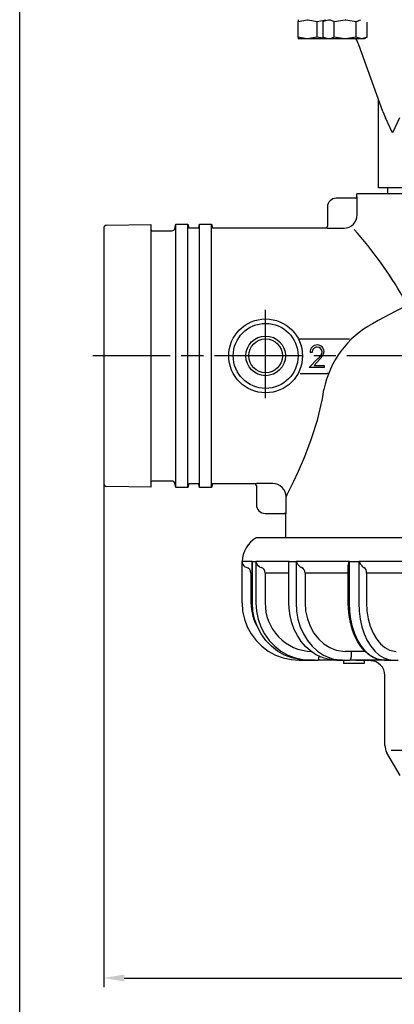
# Model space of a CAD drawing. Units: millimetres. Extents: x -384 to 591, y -288 to 617.
# Drawn here: x -384 to -257, y -30 to 304 of the extents above; entities that cross this region are included whole.
import ezdxf

# ---------------------------------------------------------------- set-up
doc = ezdxf.new("R2010")
doc.units = ezdxf.units.MM
doc.header["$LTSCALE"] = 2.5
doc.linetypes.add('AM_ISO08W050', pattern=[18, 12, -1.5, 3, -1.5])
doc.layers.get('DEFPOINTS').update_dxf_attribs({"linetype": 'CONTINUOUS'})
doc.layers.add('1', color=7, linetype='CONTINUOUS', lineweight=25)
for name, color, linetype in [('100', 7, 'CONTINUOUS'), ('Center', 1, 'AM_ISO08W050'), ('Dim', 7, 'CONTINUOUS')]:
    doc.layers.add(name, color=color, linetype=linetype)
doc.styles.get("Standard").update_dxf_attribs({"font": 'isocp.shx'})
doc.dimstyles.new('1$0', dxfattribs={"dimtxt": 2.8, "dimasz": 2.8, "dimexe": 1.25, "dimexo": 0, "dimgap": 1, "dimtad": 1, "dimrnd": 0.01, "dimdsep": 46, "dimtxsty": 'Standard', "dimcen": 0, "dimclrd": 256, "dimclre": 6, "dimclrt": 7, "dimazin": 2, "dimtfac": 0.8, "dimtmove": 0, "dimatfit": 3, "dimfxl": 1, "dimtolj": 1, "dimarcsym": 0})

# ---------------------------------------------------------------- blocks, each defined once
blk = doc.blocks.new('A3')
at = {"layer": '100', "color": 2}
blk.add_lwpolyline([(390, 272), (0, 272), (0, 0), (390, 0)], close=True, dxfattribs=at)
blk = doc.blocks.new('*D6')
at = {"layer": 'DEFPOINTS', "color": 0, "transparency": 16777216}
for p in [(-355.81, 146.56), (-68.81, 146.06), (-68.81, -21.15)]:
    blk.add_point(p, dxfattribs=at)
at = {"layer": 'Dim', "color": 6, "lineweight": -2, "transparency": 16777216}
for p, q in [((-355.81, 146.56), (-355.81, -24.27)), ((-68.81, 146.06), (-68.81, -24.27))]:
    blk.add_line(p, q, dxfattribs=at)
at = {"layer": 'Dim', "lineweight": -2, "transparency": 16777216}
blk.add_line((-348.81, -21.15), (-75.81, -21.15), dxfattribs=at)
at = {"layer": 'Dim', "transparency": 16777216}
for points in [[(-348.81, -19.98), (-348.81, -22.31), (-355.81, -21.15)], [(-75.81, -19.98), (-75.81, -22.31), (-68.81, -21.15)]]:
    blk.add_solid(points, dxfattribs=at)
at = {"layer": 'Dim', "color": 7, "transparency": 16777216, "insert": (-212.61, -15.15), "char_height": 7, "attachment_point": 5}
blk.add_mtext('\\A1;287', dxfattribs=at)

msp = doc.modelspace()

# ---------------------------------------------------------------- linework, layer by layer
at = {"layer": '1', "color": 7, "linetype": 'Continuous'}
for p, q in [((-289.813, 303.24), (-286.563, 303.821)), ((-289.813, 303.821), (-289.813, 303.24)), ((-289.813, 297.902), (-289.813, 303.24)), ((-283.313, 303.24), (-280.408, 303.76)), ((-283.313, 297.902), (-283.313, 303.24)), ((-281.307, 303.24), (-280.301, 303.821)), ((-281.307, 297.902), (-281.307, 303.24)), ((-277.554, 303.24), (-273.801, 303.821)), ((-277.554, 297.902), (-277.554, 303.24)), ((-270.048, 303.24), (-268.449, 303.735)), ((-270.048, 297.902), (-270.048, 303.24)), ((-266.296, 297.902), (-266.296, 303.02)), ((-289.813, 297.902), (-289.813, 297.321)), ((-286.563, 297.321), (-289.813, 297.321)), ((-283.313, 297.902), (-286.563, 297.321)), ((-280.301, 297.321), (-286.563, 297.321)), ((-280.294, 297.324), (-283.313, 297.902)), ((-280.301, 297.321), (-281.307, 297.902)), ((-279.43, 297.321), (-280.301, 297.321)), ((-273.801, 297.321), (-279.43, 297.321)), ((-270.048, 297.902), (-273.801, 297.321)), ((-268.172, 297.321), (-273.801, 297.321)), ((-266.296, 297.902), (-268.172, 297.321)), ((-267.301, 297.321), (-268.172, 297.321)), ((-266.296, 297.902), (-267.301, 297.321)), ((-260.972, 272.661), (-269.2, 295.267)), ((-262.428, 246.821), (-262.428, 276.661)), ((-269.813, 243.771), (-269.813, 244.821)), ((-154.813, 244.821), (-269.813, 244.821)), ((-261.746, 246.821), (-262.428, 246.821)), ((-257.712, 246.821), (-261.746, 246.821)), ((-259.313, 244.821), (-259.313, 246.821)), ((-253.677, 246.821), (-257.712, 246.821)), ((-270.313, 243.271), (-276.813, 243.271)), ((-269.709, 237.625), (-269.709, 242.771)), ((-279.813, 240.271), (-279.813, 233.771)), ((-354.829, 234.087), (-339.813, 234.322)), ((-339.813, 234.322), (-339.813, 145.32)), ((-331.66, 233.012), (-331.263, 234.491)), ((-331.263, 234.491), (-327.263, 234.491)), ((-331.263, 189.821), (-331.263, 234.491)), ((-327.263, 234.491), (-326.936, 233.271)), ((-327.263, 189.821), (-327.263, 234.491)), ((-323.56, 233.271), (-323.233, 234.491)), ((-323.233, 234.491), (-319.233, 234.491)), ((-323.233, 189.821), (-323.233, 234.491)), ((-319.233, 234.491), (-318.906, 233.271)), ((-319.233, 189.821), (-319.233, 234.491)), ((-355.813, 233.087), (-355.813, 146.555)), ((-339.313, 232.271), (-332.626, 232.271)), ((-326.936, 233.271), (-323.56, 233.271)), ((-318.906, 233.271), (-280.313, 233.271)), ((-279.313, 233.133), (-274.196, 233.133)), ((-289.56, 195.621), (-272.335, 195.621)), ((-285.015, 191.013), (-285.688, 191.013)), ((-331.263, 145.151), (-331.263, 189.821)), ((-327.263, 145.151), (-327.263, 189.821)), ((-323.233, 145.151), (-323.233, 189.821)), ((-319.233, 145.151), (-319.233, 189.821)), ((-306.52, 189.913), (-306.516, 189.656)), ((-285.976, 185.821), (-283.068, 188.925)), ((-282.494, 188.593), (-284.37, 186.59)), ((-289.14, 183.821), (-279.949, 183.821)), ((-280.88, 185.821), (-285.976, 185.821)), ((-284.37, 186.59), (-280.88, 186.59)), ((-280.88, 186.59), (-280.88, 185.821)), ((-279.949, 183.821), (-279.905, 183.821)), ((-332.626, 147.371), (-339.313, 147.371)), ((-339.813, 145.32), (-354.829, 145.556)), ((-331.263, 145.151), (-331.66, 146.63)), ((-327.263, 145.151), (-331.263, 145.151)), ((-326.936, 146.371), (-327.263, 145.151)), ((-323.56, 146.371), (-326.936, 146.371)), ((-323.233, 145.151), (-323.56, 146.371)), ((-319.233, 145.151), (-323.233, 145.151)), ((-318.906, 146.371), (-319.233, 145.151)), ((-304.465, 146.371), (-318.906, 146.371)), ((-303.965, 145.871), (-303.965, 139.371)), ((-298.381, 146.509), (-303.465, 146.509)), ((-293.891, 136.871), (-293.891, 142.012)), ((-300.965, 136.371), (-294.427, 136.371)), ((-293.965, 128.121), (-293.965, 135.871)), ((-293.965, 135.871), (-293.928, 135.871)), ((-214.355, 128.121), (-304.063, 128.121)), ((-308.834, 106.071), (-308.834, 120.121)), ((-308.81, 120.121), (-308.834, 120.121)), ((-305.347, 120.121), (-308.81, 120.121)), ((-305.348, 106.071), (-305.348, 119.774)), ((-305.306, 120.121), (-305.347, 120.121)), ((-305.306, 106.071), (-305.306, 120.121)), ((-305.306, 120.121), (-304.155, 120.121)), ((-304.059, 120.121), (-304.155, 120.121)), ((-304.155, 120.121), (-304.155, 106.071)), ((-292.877, 120.121), (-304.059, 120.121)), ((-302.909, 118.314), (-302.386, 118.081)), ((-292.943, 106.071), (-292.943, 119.284)), ((-292.765, 120.121), (-292.877, 120.121)), ((-292.765, 120.121), (-290.486, 120.121)), ((-290.328, 120.121), (-290.486, 120.121)), ((-290.486, 120.121), (-290.486, 106.071)), ((-272.52, 120.121), (-290.328, 120.121)), ((-289.095, 118.314), (-288.645, 118.081)), ((-272.743, 106.071), (-272.743, 118.9)), ((-272.349, 120.121), (-272.52, 120.121)), ((-272.349, 106.071), (-272.349, 120.121)), ((-272.349, 120.121), (-269.166, 120.121)), ((-268.959, 120.121), (-269.166, 120.121)), ((-269.166, 120.121), (-269.166, 106.071)), ((-246.271, 120.121), (-268.959, 120.121)), ((-267.764, 118.314), (-267.433, 118.081)), ((-305.809, 116.145), (-305.809, 106.121)), ((-305.348, 116.145), (-305.809, 116.145)), ((-300.949, 116.145), (-300.949, 106.121)), ((-292.943, 116.145), (-300.949, 116.145)), ((-287.412, 116.145), (-287.412, 106.121)), ((-272.743, 116.145), (-287.412, 116.145)), ((-266.524, 116.145), (-266.524, 106.121)), ((-246.726, 116.145), (-266.524, 116.145)), ((-282.741, 88.031), (-282.741, 87.621)), ((-267.168, 89.621), (-273.842, 89.621)), ((-271.786, 89.621), (-271.786, 87.621)), ((-289.388, 86.621), (-286.813, 86.621)), ((-284.212, 86.621), (-286.813, 86.621)), ((-286.679, 86.621), (-285.528, 86.621)), ((-285.528, 86.621), (-283.061, 86.621)), ((-274.662, 86.621), (-283.061, 86.621)), ((-276.779, 86.621), (-274.501, 86.621)), ((-274.501, 86.621), (-272.383, 86.621)), ((-274.313, 86.621), (-274.313, 85.471)), ((-267.313, 85.471), (-274.313, 85.471)), ((-259.009, 86.621), (-272.383, 86.621)), ((-270.165, 86.521), (-271.14, 86.621)), ((-267.313, 86.472), (-270.165, 86.521)), ((-267.313, 86.472), (-267.313, 85.471)), ((-265.226, 86.435), (-267.313, 86.471)), ((-260.569, 86.621), (-257.386, 86.621)), ((-257.386, 86.621), (-255.826, 86.621)), ((-260.313, 57.733), (-260.313, 81.435)), ((-255.175, 47.493), (-259.643, 55.233)), ((-258.144, 56.096), (-225.947, 56.096))]:
    msp.add_line(p, q, dxfattribs=at)
at = {"layer": '1', "color": 7, "linetype": 'Continuous', "flags": 128}
for points in [[(-286.563, 303.821), (-286.332, 303.818), (-283.313, 303.24)], [(-281.307, 303.24), (-280.833, 303.487), (-279.43, 303.821)], [(-279.43, 303.821), (-278.92, 303.775), (-277.554, 303.24)], [(-273.801, 303.821), (-273.534, 303.818), (-270.048, 303.24)], [(-286.563, 297.321), (-286.794, 297.324), (-289.813, 297.902)], [(-279.43, 297.321), (-280.833, 297.655), (-281.307, 297.902)], [(-277.554, 297.902), (-278.92, 297.367), (-279.43, 297.321)], [(-273.801, 297.321), (-274.068, 297.324), (-277.554, 297.902)], [(-268.172, 297.321), (-268.305, 297.324), (-270.048, 297.902)], [(-260.971, 272.661), (-260.965, 272.641), (-260.11, 270.589)], [(-257.712, 265.459), (-257.722, 265.48), (-260.11, 270.589)], [(-255.314, 270.589), (-257.702, 265.48), (-257.712, 265.459)], [(-293.891, 142.012), (-293.459, 142.837), (-292.674, 144.365), (-291.306, 147.116), (-289.61, 150.725), (-287.477, 155.668), (-285.294, 161.423), (-283.228, 168.023), (-281.546, 175.226), (-281.006, 178.415)], [(-293.928, 135.871), (-293.937, 135.969), (-293.966, 136.062), (-294.012, 136.149), (-294.074, 136.225), (-294.15, 136.287), (-294.236, 136.333), (-294.33, 136.361), (-294.427, 136.371)], [(-307.856, 118.314), (-307.429, 118.116), (-307.309, 118.081)], [(-302.909, 118.314), (-303.31, 118.628), (-303.709, 119.096), (-304.043, 119.82), (-304.065, 119.981), (-304.059, 120.121)], [(-289.095, 118.314), (-289.465, 118.628), (-289.886, 119.096), (-290.304, 119.82), (-290.336, 119.981), (-290.328, 120.121)], [(-267.764, 118.314), (-268.067, 118.628), (-268.47, 119.096), (-268.931, 119.82), (-268.97, 119.981), (-268.959, 120.121)], [(-308.833, 106.071), (-308.635, 103.303), (-308.046, 100.591), (-307.076, 97.991), (-305.746, 95.555), (-304.084, 93.334), (-302.122, 91.372), (-299.901, 89.709), (-297.466, 88.379), (-294.867, 87.409), (-292.156, 86.819), (-289.388, 86.621)], [(-286.679, 86.621), (-289.33, 86.819), (-291.927, 87.409), (-294.417, 88.379), (-296.75, 89.709), (-298.877, 91.372), (-300.756, 93.334), (-302.349, 95.555), (-303.623, 97.991), (-304.551, 100.591), (-305.116, 103.303), (-305.306, 106.071)], [(-304.155, 106.071), (-303.965, 103.303), (-303.4, 100.591), (-302.472, 97.991), (-301.198, 95.555), (-299.605, 93.334), (-297.726, 91.372), (-295.598, 89.709), (-293.266, 88.379), (-290.776, 87.409), (-288.179, 86.819), (-285.528, 86.621)], [(-281.174, 87.391), (-281.934, 87.635), (-283.839, 88.57), (-285.629, 89.79), (-287.277, 91.274), (-288.755, 93), (-290.039, 94.94), (-291.107, 97.061), (-291.943, 99.33), (-292.532, 101.71), (-292.865, 104.16), (-292.943, 106.071)], [(-290.486, 106.071), (-290.324, 103.303), (-289.839, 100.591), (-289.042, 97.991), (-287.949, 95.555), (-286.582, 93.334), (-284.969, 91.372), (-283.143, 89.709), (-281.142, 88.379), (-279.005, 87.409), (-277.724, 87.02)], [(-287.412, 106.121), (-287.225, 103.391), (-286.648, 100.662), (-285.729, 98.161), (-284.442, 95.818), (-282.894, 93.828), (-281.042, 92.134), (-279.039, 90.879), (-276.829, 90.026), (-273.842, 89.621)], [(-263.049, 87.027), (-264.49, 87.64), (-265.922, 88.573), (-267.27, 89.792), (-268.511, 91.281), (-269.623, 93.016), (-270.586, 94.965), (-271.384, 97.093), (-272.006, 99.366), (-272.442, 101.744), (-272.687, 104.192), (-272.743, 106.071)], [(-262.857, 86.991), (-263.888, 87.409), (-265.463, 88.379), (-266.938, 89.709), (-268.283, 91.372), (-269.472, 93.334), (-270.479, 95.555), (-271.284, 97.991), (-271.872, 100.591), (-272.229, 103.303), (-272.349, 106.071)], [(-269.166, 106.071), (-269.046, 103.303), (-268.689, 100.591), (-268.101, 97.991), (-267.296, 95.555), (-266.289, 93.334), (-265.1, 91.372), (-263.755, 89.709), (-262.28, 88.379), (-260.705, 87.409), (-259.063, 86.819), (-257.386, 86.621)], [(-266.524, 106.121), (-266.387, 103.391), (-265.961, 100.662), (-265.284, 98.161), (-264.336, 95.818), (-263.195, 93.828), (-261.83, 92.134), (-260.354, 90.879), (-258.726, 90.026), (-256.525, 89.621)], [(-289.388, 86.621), (-289.393, 86.64), (-289.397, 86.697), (-289.401, 86.789), (-289.402, 86.83)], [(-283.061, 86.621), (-282.956, 86.677), (-282.862, 86.84), (-282.79, 87.091), (-282.748, 87.402), (-282.741, 87.621)], [(-276.779, 86.621), (-279.054, 86.819), (-281.087, 87.341)], [(-277.724, 87.02), (-276.776, 86.819), (-274.501, 86.621)], [(-272.383, 86.621), (-272.187, 86.677), (-272.011, 86.84), (-271.877, 87.091), (-271.801, 87.402), (-271.786, 87.621)], [(-260.569, 86.621), (-262.246, 86.819), (-262.857, 86.991)]]:
    msp.add_lwpolyline(points, dxfattribs=at)
at = {"layer": '1', "color": 7, "linetype": 'Continuous'}
for radius in [12.526, 11.026, 6.725, 5.725]:
    msp.add_circle((-300.813, 189.821), radius, dxfattribs=at)
for centre, radius, start, end in [((-281.416, 290.821), 13, 20, 30), ((-270.313, 243.771), 0.5, 270, 0), ((-275.811, 242.959), 6.105, 358.23559, 7.64344), ((-276.813, 240.271), 3, 90, 180), ((-274.198, 237.622), 4.489, 270.02974, 0.03045), ((-354.813, 233.087), 1, 90.9, 180), ((-280.313, 233.771), 0.5, 270, 0), ((-339.313, 232.771), 0.5, 180, 270), ((-332.626, 233.271), 1, 270, 345), ((-279.578, 236.648), 3.525, 257.95724, 274.3023), ((-386.136, 131.756), 153.343, 30.52735, 41.18237), ((-137.313, -28.58), 262.221, 111.37054, 119.01476), ((-249.14, 172.108), 32.484, 118.21798, 168.80352), ((-283.256, 191.081), 2.432, 89.65664, 181.59638), ((-283.305, 191.035), 1.71, 89.03535, 180.71632), ((-283.228, 191.165), 1.58, 2.12828, 91.75402), ((-283.184, 191.306), 2.208, 359.41777, 91.50166), ((-284.545, 191.424), 2.903, 300.60007, 356.05138), ((-285.357, 191.981), 4.436, 310.2039, 350.95609), ((-279.963, 184.241), 0.424, 277.94594, 334.7225), ((-339.313, 146.871), 0.5, 90, 180), ((-332.626, 146.371), 1, 15, 90), ((-354.813, 146.555), 1, 180, 269.1), ((-303.653, 141.852), 4.661, 87.69713, 100.04162), ((-304.465, 145.871), 0.5, 0, 90), ((-298.383, 142.017), 4.492, 359.92759, 89.97256), ((-300.965, 139.371), 3, 180, 270), ((-294.465, 135.871), 0.5, 0, 90), ((-300.352, 136.605), 6.467, 353.48238, 2.35725), ((-298.823, 119.604), 10, 121.60095, 177.03544), ((-306.812, 120.02), 2, 177.11117, 238.54938), ((-307.809, 116.145), 2, 0, 75.52226), ((-301.834, 119.938), 3.517, 177.0196, 182.67535), ((-302.936, 116.171), 1.988, 359.24097, 73.91496), ((-303.858, 120.463), 10.987, 353.83782, 358.21673), ((-289.385, 116.249), 1.976, 356.97815, 68.00306), ((-278.396, 120.448), 5.885, 344.75338, 356.81822), ((-268.608, 116.348), 2.094, 354.41984, 55.85911), ((-289.431, 106.104), 16.378, 179.93895, 212.60534), ((-284.813, 105.757), 16.139, 178.70825, 268.85178), ((-265.313, 81.435), 5, 0, 89), ((-255.313, 57.733), 5, 180, 210)]:
    msp.add_arc(centre, radius, start, end, dxfattribs=at)
at = {"layer": 'Center'}
for p, q in [((-300.813, 175.445), (-300.813, 205.804)), ((-63.203, 189.821), (-359.53, 189.821))]:
    msp.add_line(p, q, dxfattribs=at)

# ---------------------------------------------------------------- block references
at = {"layer": '1', "lineweight": 0, "xscale": 2.5, "yscale": 2.5, "zscale": 2.5}
msp.add_blockref('A3', (-384.362, -275.803), dxfattribs=at)

# ---------------------------------------------------------------- dimensions: what is measured, and where the dimension line sits
at = {"layer": 'Dim'}
dim = msp.add_linear_dim(base=(-68.813, -21.148), p1=(-355.813, 146.555), p2=(-68.813, 146.063), dimstyle='1$0', override={"dimscale": 2.5}, dxfattribs=at)
dim.commit()
dim.dimension.update_dxf_attribs({"geometry": '*D6', "text_midpoint": (-212.607, -21.148), "dimtype": 160})

doc.saveas('drawing.dxf')
